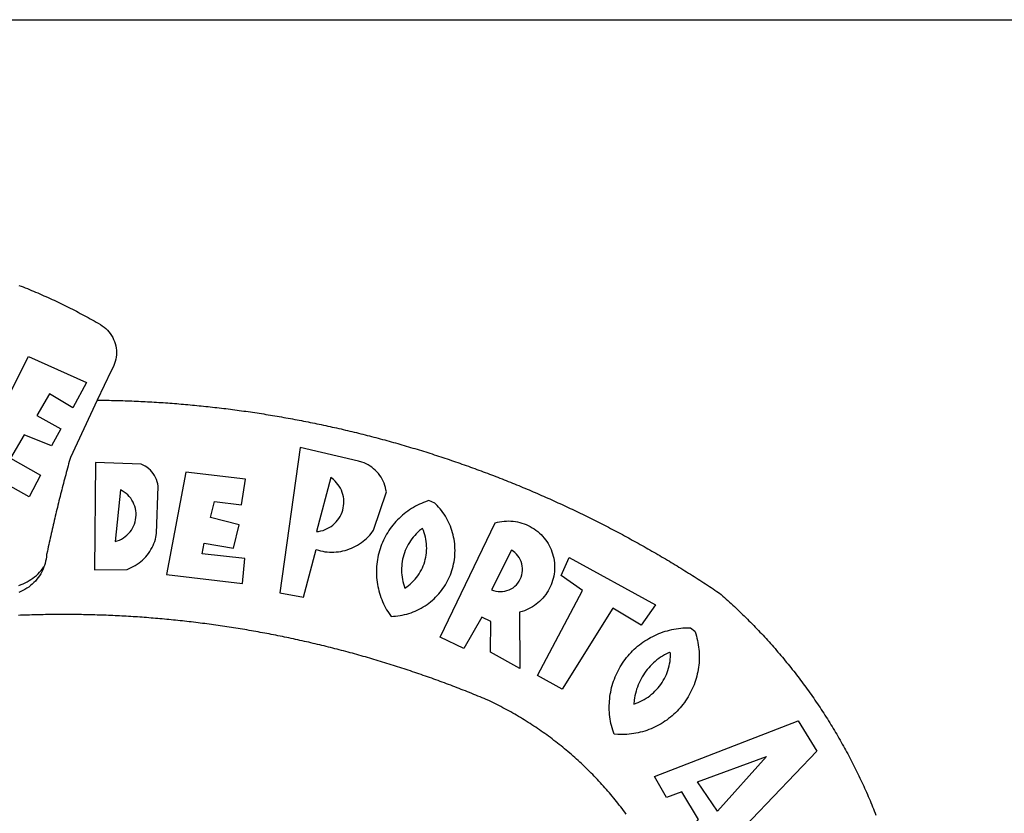
# Model space of a CAD drawing. Extents: x 178680382 to 178680744, y 1666269795 to 1666270215.
# Drawn here: x 178680636 to 178680641, y 1666269843 to 1666269846 of the extents above; entities that cross this region are included whole.
import ezdxf

# ---------------------------------------------------------------- set-up
doc = ezdxf.new("R2010")
doc.units = 0
doc.header["$MEASUREMENT"] = 0
for name, color, linetype in [('BRAZAO', 7, 'CONTINUOUS'), ('PRINT_A4_A3', 7, 'CONTINUOUS'), ('T-DIVIS-EXIS', 7, 'CONTINUOUS')]:
    doc.layers.add(name, color=color, linetype=linetype)

# ---------------------------------------------------------------- blocks, each defined once
blk = doc.blocks.new('Logo_Prefeitura')
at = {"layer": 'BRAZAO'}
for points in [[(143.93, 975), (145.37, 974.44), (146.81, 973.87), (148.25, 973.3), (149.69, 972.72), (151.12, 972.13), (152.56, 971.54), (153.99, 970.94), (155.42, 970.34), (156.84, 969.73), (158.26, 969.12), (159.69, 968.5), (161.1, 967.88), (162.52, 967.25), (163.93, 966.61), (165.34, 965.97), (166.75, 965.32), (168.16, 964.67), (169.56, 964.01), (170.96, 963.35), (172.36, 962.68), (173.76, 962), (175.15, 961.32), (176.54, 960.64), (177.93, 959.95), (179.31, 959.25), (180.69, 958.55), (182.07, 957.84), (183.45, 957.13), (184.82, 956.41), (186.19, 955.69), (187.56, 954.96), (188.92, 954.23), (190.29, 953.49), (191.64, 952.74), (193, 951.99), (194.35, 951.24), (195.71, 950.48), (197.05, 949.71), (198.4, 948.94), (200.04, 947.99), (201.35, 947.15), (202.59, 946.23), (203.77, 945.22), (204.88, 944.14), (205.91, 942.98), (206.86, 941.75), (207.72, 940.46), (208.49, 939.12), (209.16, 937.72), (209.74, 936.29), (210.22, 934.81), (210.6, 933.31), (210.87, 931.79), (211.04, 930.24), (211.1, 928.7), (211.05, 927.15), (210.9, 925.61), (210.64, 924.08), (210.28, 922.57), (209.81, 921.09), (209.25, 919.65), (208.58, 918.25), (207.38, 916.19), (197.87, 895.89)], [(150.58, 925.97), (190.56, 907.95), (181.1, 890.55), (165.05, 900.14), (165.05, 900.14), (156.34, 885.29), (172.69, 875.99), (166.23, 864.29), (147.48, 872.08), (147.48, 872.08), (138.17, 855.88), (158.72, 844.19), (150.91, 829.33), (112.36, 850.76), (150.58, 925.97)], [(197.87, 895.89), (179.4, 856.46), (178.98, 854.97), (178.57, 853.48), (178.15, 851.98), (177.74, 850.49), (177.33, 848.99), (176.93, 847.5), (176.52, 846), (176.12, 844.51), (175.72, 843.01), (175.32, 841.51), (174.93, 840.01), (174.53, 838.52), (174.14, 837.02), (173.75, 835.52), (173.37, 834.01), (172.98, 832.51), (172.6, 831.01), (172.22, 829.51), (171.84, 828), (171.47, 826.5), (171.1, 825), (170.73, 823.49), (170.36, 821.99), (169.99, 820.48), (169.63, 818.97), (169.27, 817.47), (168.91, 815.96), (168.55, 814.45), (168.2, 812.94), (167.85, 811.43), (167.5, 809.92), (167.15, 808.41), (166.8, 806.9), (166.46, 805.39), (166.12, 803.88), (165.78, 802.37), (165.45, 800.85), (165.11, 799.34), (164.78, 797.83), (164.45, 796.31), (164.13, 794.8), (163.8, 793.28), (163.48, 791.76), (162.98, 789.4), (162.84, 787.85), (162.61, 786.32), (162.31, 784.8), (161.93, 783.3), (161.47, 781.82), (161.13, 780.89)], [(197.87, 895.89), (198.39, 895.89), (199.94, 895.87), (201.49, 895.85), (203.04, 895.83), (204.59, 895.8), (206.14, 895.77), (207.69, 895.74), (209.24, 895.7), (210.78, 895.66), (212.33, 895.62), (213.88, 895.58), (215.43, 895.53), (216.98, 895.48), (218.53, 895.43), (220.08, 895.37), (221.63, 895.31), (223.18, 895.24), (224.72, 895.18), (226.27, 895.11), (227.82, 895.04), (229.37, 894.96), (230.92, 894.88), (232.46, 894.8), (234.01, 894.72), (235.56, 894.63), (237.11, 894.54), (238.65, 894.44), (240.2, 894.35), (241.75, 894.25), (243.29, 894.14), (244.84, 894.04), (246.38, 893.93), (247.93, 893.81), (249.47, 893.7), (251.02, 893.58), (252.57, 893.46), (254.11, 893.33), (255.65, 893.21), (257.2, 893.07), (258.74, 892.94), (260.29, 892.8), (261.83, 892.66), (263.37, 892.52), (264.92, 892.37), (266.46, 892.23), (268, 892.07), (269.54, 891.92), (271.09, 891.76), (272.63, 891.6), (274.17, 891.43), (275.71, 891.27), (277.25, 891.09), (278.79, 890.92), (280.33, 890.74), (281.87, 890.56), (283.41, 890.38), (284.95, 890.2), (286.48, 890.01), (288.02, 889.82), (289.56, 889.62), (291.1, 889.42), (292.63, 889.22), (294.17, 889.02), (295.7, 888.81), (297.24, 888.6), (298.78, 888.39), (300.31, 888.17), (301.84, 887.95), (303.38, 887.73), (304.91, 887.5), (306.44, 887.27), (307.98, 887.04), (309.51, 886.81), (311.04, 886.57), (312.57, 886.33), (314.1, 886.08), (315.63, 885.84), (317.16, 885.59), (318.69, 885.34), (320.22, 885.08), (321.75, 884.82), (323.27, 884.56), (324.8, 884.29), (326.33, 884.02), (327.85, 883.75), (329.38, 883.48), (330.9, 883.2), (332.43, 882.92), (333.95, 882.64), (335.47, 882.35), (337, 882.06), (338.52, 881.77), (340.04, 881.48), (341.56, 881.18), (343.08, 880.88), (344.6, 880.57), (346.12, 880.26), (347.64, 879.95), (349.16, 879.64), (350.67, 879.32), (352.19, 879), (353.71, 878.68), (355.22, 878.36), (356.73, 878.03), (358.25, 877.7), (359.76, 877.36), (361.27, 877.03), (362.79, 876.69), (364.3, 876.34), (365.81, 876), (367.32, 875.65), (368.83, 875.29), (370.34, 874.94), (371.84, 874.58), (373.35, 874.22), (374.86, 873.85), (376.36, 873.49), (377.87, 873.12), (379.37, 872.74), (380.88, 872.37), (382.38, 871.99), (383.88, 871.6), (385.38, 871.22), (386.88, 870.83), (388.38, 870.44), (389.88, 870.05), (391.38, 869.65), (392.87, 869.25), (394.37, 868.85), (395.87, 868.44), (397.36, 868.03), (398.86, 867.62), (400.35, 867.2), (401.84, 866.79), (403.33, 866.36), (404.82, 865.94), (406.31, 865.51), (407.8, 865.08), (409.29, 864.65), (410.78, 864.21), (412.26, 863.78), (413.75, 863.33), (415.23, 862.89), (416.72, 862.44), (418.2, 861.99), (419.68, 861.54), (421.16, 861.08), (422.64, 860.62), (424.12, 860.16), (425.6, 859.7), (427.08, 859.23), (428.56, 858.76), (430.03, 858.28), (431.51, 857.81), (432.98, 857.33), (434.45, 856.84), (435.92, 856.36), (437.39, 855.87), (438.86, 855.38), (440.33, 854.88), (441.8, 854.39), (443.27, 853.89), (444.73, 853.38), (446.2, 852.88), (447.66, 852.37), (449.13, 851.86), (450.59, 851.34), (452.05, 850.82), (453.51, 850.3), (454.97, 849.78), (456.42, 849.25), (457.88, 848.72), (459.34, 848.19), (460.79, 847.66), (462.24, 847.12), (463.7, 846.58), (465.15, 846.03), (466.6, 845.49), (468.05, 844.94), (469.5, 844.39), (470.94, 843.83), (472.39, 843.27), (473.83, 842.71), (475.28, 842.15), (476.72, 841.58), (478.16, 841.01), (479.6, 840.44), (481.04, 839.86), (482.48, 839.29), (483.91, 838.7), (485.35, 838.12), (486.78, 837.53), (488.22, 836.94), (489.65, 836.35), (491.08, 835.76), (492.51, 835.16), (493.94, 834.56), (495.37, 833.96), (496.79, 833.35), (498.22, 832.74), (499.64, 832.13), (501.06, 831.51), (502.49, 830.89), (503.91, 830.27), (505.32, 829.65), (506.74, 829.02), (508.16, 828.39), (509.57, 827.76), (510.99, 827.13), (512.4, 826.49), (513.81, 825.85), (515.22, 825.21), (516.63, 824.56), (518.04, 823.91), (519.44, 823.26), (520.85, 822.61), (522.25, 821.95), (523.65, 821.29), (525.06, 820.63), (526.46, 819.96), (527.85, 819.29), (529.25, 818.62), (530.65, 817.95), (532.04, 817.27), (533.43, 816.59), (534.82, 815.91), (536.22, 815.23), (537.6, 814.54), (538.99, 813.85), (540.38, 813.16), (541.76, 812.46), (543.15, 811.76), (544.53, 811.06), (545.91, 810.35), (547.29, 809.65), (548.67, 808.94), (550.04, 808.23), (551.42, 807.51), (552.79, 806.79), (554.16, 806.07), (555.53, 805.35), (556.9, 804.62), (558.27, 803.9), (559.64, 803.17), (561, 802.43), (562.37, 801.69), (563.73, 800.96), (565.09, 800.21), (566.45, 799.47), (567.8, 798.72), (569.16, 797.97), (570.52, 797.22), (571.87, 796.46), (573.22, 795.7), (574.57, 794.94), (575.92, 794.18), (577.27, 793.41), (578.61, 792.64), (579.96, 791.87), (581.3, 791.1), (582.64, 790.32), (583.98, 789.54), (585.32, 788.76), (586.65, 787.97), (587.99, 787.19), (589.32, 786.4), (590.65, 785.6), (591.98, 784.81), (593.31, 784.01), (594.64, 783.21), (595.96, 782.4), (597.29, 781.6), (598.61, 780.79), (599.93, 779.98), (601.25, 779.17), (602.57, 778.35), (603.88, 777.53), (605.2, 776.71), (606.51, 775.88), (607.82, 775.06), (609.13, 774.23), (610.43, 773.39), (611.74, 772.56), (613.04, 771.72), (614.35, 770.88), (615.65, 770.04), (616.95, 769.19), (618.24, 768.35), (619.54, 767.5), (620.83, 766.64), (622.13, 765.79), (623.42, 764.93), (624.71, 764.07), (626.44, 762.9), (627.61, 761.88), (628.78, 760.86), (629.94, 759.83), (631.09, 758.8), (632.24, 757.76), (633.39, 756.72), (634.53, 755.67), (635.67, 754.62), (636.8, 753.57), (637.94, 752.51), (639.06, 751.44), (640.18, 750.37), (641.3, 749.3), (642.42, 748.22), (643.52, 747.14), (644.63, 746.05), (645.73, 744.96), (646.83, 743.87), (647.92, 742.77), (649.01, 741.66), (650.09, 740.55), (651.17, 739.44), (652.24, 738.32), (653.31, 737.2), (654.38, 736.08), (655.44, 734.95), (656.5, 733.82), (657.55, 732.68), (658.6, 731.54), (659.64, 730.39), (660.68, 729.24), (661.71, 728.08), (662.74, 726.93), (663.77, 725.76), (664.79, 724.6), (665.81, 723.43), (666.82, 722.25), (667.82, 721.07), (668.83, 719.89), (669.82, 718.71), (670.81, 717.51), (671.8, 716.32), (672.78, 715.12), (673.76, 713.92), (674.74, 712.71), (675.71, 711.5), (676.67, 710.29), (677.63, 709.07), (678.58, 707.85), (679.53, 706.63), (680.48, 705.4), (681.42, 704.17), (682.35, 702.93), (683.28, 701.69), (684.21, 700.45), (685.13, 699.2), (686.04, 697.95), (686.95, 696.69), (687.86, 695.44), (688.76, 694.18), (689.65, 692.91), (690.54, 691.64), (691.43, 690.37), (692.31, 689.09), (693.18, 687.81), (694.05, 686.53), (694.92, 685.25), (695.78, 683.96), (696.63, 682.66), (697.48, 681.37), (698.33, 680.07), (699.17, 678.77), (700, 677.46), (700.83, 676.15), (701.66, 674.84), (702.47, 673.52), (703.29, 672.2), (704.1, 670.88), (704.9, 669.55), (705.7, 668.23), (706.49, 666.89), (707.28, 665.56), (708.06, 664.22), (708.83, 662.88), (709.61, 661.54), (710.37, 660.19), (711.13, 658.84), (711.89, 657.49), (712.64, 656.13), (713.38, 654.77), (714.12, 653.41), (714.86, 652.04), (715.58, 650.67), (716.31, 649.3), (717.03, 647.93), (717.74, 646.55), (718.44, 645.17), (719.15, 643.79), (719.84, 642.41), (720.53, 641.02), (721.22, 639.63), (721.9, 638.24), (722.57, 636.84), (723.24, 635.44), (723.9, 634.04), (724.56, 632.64), (725.21, 631.23), (725.86, 629.82), (726.5, 628.41), (727.13, 627), (727.76, 625.58), (728.38, 624.16), (729, 622.74), (729.61, 621.32), (730.22, 619.89), (730.82, 618.46), (731.42, 617.03), (732.01, 615.6), (732.59, 614.16), (733.17, 612.73), (733.74, 611.29), (734.31, 609.84)], [(337.58, 863.17), (323.62, 763.12), (339.97, 759.98), (348.69, 792.83), (348.69, 792.83), (350.18, 792.38), (351.69, 792), (353.21, 791.68), (354.75, 791.44), (356.29, 791.26), (357.84, 791.15), (359.4, 791.12), (360.95, 791.15), (362.51, 791.25), (364.05, 791.42), (365.59, 791.66), (367.11, 791.96), (368.62, 792.34), (370.12, 792.78), (371.59, 793.29), (373.03, 793.86), (374.45, 794.5), (375.84, 795.2), (377.2, 795.96), (378.52, 796.78), (379.8, 797.66), (381.04, 798.6), (382.24, 799.59), (383.4, 800.63), (384.5, 801.73), (385.56, 802.87), (386.56, 804.05), (388.16, 806.2), (397.03, 832.6), (396.77, 834.14), (396.43, 835.65), (395.99, 837.15), (395.46, 838.61), (394.84, 840.04), (394.14, 841.42), (393.35, 842.76), (392.48, 844.05), (391.53, 845.29), (390.51, 846.46), (389.42, 847.57), (388.26, 848.61), (387.04, 849.58), (385.77, 850.47), (384.44, 851.28), (383.07, 852), (381.65, 852.65), (380.2, 853.2), (377.83, 853.89), (337.58, 863.17)], [(196.74, 853.01), (195.92, 778.96), (218.43, 779.27), (219.88, 779.82), (221.3, 780.44), (222.7, 781.14), (224.05, 781.91), (225.36, 782.74), (226.63, 783.64), (227.86, 784.6), (229.03, 785.62), (230.15, 786.7), (231.21, 787.83), (232.22, 789.02), (233.16, 790.26), (234.04, 791.54), (234.86, 792.87), (235.6, 794.23), (236.28, 795.63), (236.89, 797.06), (237.42, 798.52), (237.87, 800.01), (238.26, 801.52), (238.69, 803.88), (239.76, 836.58), (239.52, 838.11), (239.16, 839.63), (238.67, 841.1), (238.05, 842.53), (237.32, 843.9), (236.47, 845.21), (235.52, 846.43), (234.46, 847.58), (233.32, 848.63), (232.08, 849.58), (230.78, 850.42), (228.06, 851.72), (196.74, 853.01)], [(300.01, 841.46), (258.82, 846.34), (258.82, 846.34), (245.59, 775.68), (297.96, 769.55), (299.47, 786.66), (270.2, 789.94), (271.56, 797.29), (271.56, 797.29), (291.81, 793.85), (295.57, 810.05), (275.92, 814.99), (278.62, 825.95), (278.62, 825.95), (297.23, 823.7), (300.01, 841.46)], [(358.74, 842.47), (348.84, 805.28), (350.39, 805.45), (351.92, 805.74), (353.42, 806.15), (354.89, 806.67), (356.31, 807.3), (357.68, 808.03), (358.99, 808.87), (360.23, 809.81), (361.4, 810.83), (362.48, 811.95), (363.48, 813.14), (364.38, 814.41), (365.19, 815.74), (365.89, 817.13), (366.48, 818.56), (366.96, 820.04), (367.33, 821.56), (367.58, 823.09), (367.71, 824.64), (367.73, 826.19), (367.62, 827.75), (367.4, 829.29), (367.06, 830.8), (366.61, 832.29), (366.04, 833.74), (365.36, 835.14), (364.58, 836.49), (363.7, 837.77), (362.73, 838.98), (361.66, 840.11), (360.52, 841.16), (358.74, 842.47)], [(213.85, 834.05), (210.18, 798.46), (211.67, 798.9), (213.12, 799.46), (214.52, 800.14), (215.86, 800.93), (217.14, 801.82), (218.33, 802.82), (219.44, 803.91), (220.46, 805.08), (221.37, 806.34), (222.19, 807.67), (222.89, 809.05), (223.47, 810.5), (223.94, 811.98), (224.28, 813.5), (224.5, 815.04), (224.59, 816.59), (224.56, 818.14), (224.39, 819.69), (224.11, 821.22), (223.69, 822.72), (223.16, 824.18), (222.51, 825.59), (221.75, 826.95), (220.88, 828.24), (219.91, 829.45), (218.84, 830.58), (217.68, 831.62), (216.44, 832.56), (215.13, 833.4), (213.85, 834.05)], [(426.39, 826.67), (425.55, 826.41), (424.08, 825.9), (422.62, 825.35), (421.19, 824.75), (419.77, 824.11), (418.37, 823.42), (417, 822.7), (415.64, 821.93), (414.31, 821.13), (413.01, 820.28), (411.73, 819.39), (410.48, 818.47), (409.25, 817.51), (408.06, 816.51), (406.9, 815.48), (405.77, 814.41), (404.67, 813.31), (403.6, 812.17), (402.57, 811.01), (401.58, 809.81), (400.62, 808.59), (399.7, 807.33), (398.82, 806.05), (397.98, 804.74), (397.17, 803.41), (396.41, 802.06), (395.69, 800.68), (395.01, 799.28), (394.37, 797.86), (393.78, 796.42), (393.23, 794.97), (392.72, 793.49), (392.26, 792.01), (391.85, 790.51), (391.47, 789), (391.15, 787.48), (390.87, 785.95), (390.64, 784.41), (390.45, 782.87), (390.31, 781.32), (390.22, 779.76), (390.18, 778.21), (390.18, 776.65), (390.23, 775.1), (390.32, 773.54), (390.46, 772), (390.65, 770.45), (390.89, 768.91), (391.17, 767.38), (391.5, 765.86), (391.87, 764.35), (392.29, 762.86), (392.75, 761.37), (393.26, 759.9), (393.81, 758.45), (394.41, 757.01), (395.05, 755.59), (395.73, 754.19), (396.46, 752.82), (397.22, 751.46), (398.03, 750.13), (398.87, 748.83), (400.3, 746.8), (401.85, 746.88), (403.4, 747), (404.95, 747.18), (406.48, 747.41), (408.01, 747.7), (409.53, 748.04), (411.04, 748.42), (412.53, 748.87), (414.01, 749.36), (415.46, 749.9), (416.9, 750.49), (418.32, 751.13), (419.72, 751.82), (421.09, 752.55), (422.43, 753.33), (423.75, 754.16), (425.04, 755.03), (426.29, 755.95), (427.52, 756.91), (428.71, 757.91), (429.87, 758.95), (430.99, 760.03), (432.07, 761.14), (433.12, 762.3), (434.12, 763.48), (435.08, 764.71), (436, 765.96), (436.88, 767.25), (437.71, 768.56), (438.5, 769.9), (439.24, 771.27), (439.93, 772.66), (440.57, 774.08), (441.17, 775.52), (441.72, 776.97), (442.21, 778.45), (442.66, 779.94), (443.05, 781.44), (443.39, 782.96), (443.68, 784.49), (443.92, 786.03), (444.1, 787.57), (444.24, 789.12), (444.31, 790.67), (444.34, 792.23), (444.31, 793.79), (444.23, 795.34), (444.09, 796.89), (443.91, 798.43), (443.66, 799.97), (443.37, 801.5), (443.03, 803.01), (442.63, 804.52), (442.18, 806.01), (441.68, 807.48), (441.13, 808.94), (440.53, 810.37), (439.88, 811.79), (439.19, 813.18), (438.45, 814.54), (437.66, 815.88), (436.82, 817.2), (435.94, 818.48), (435.02, 819.73), (434.05, 820.95), (433.05, 822.14), (432, 823.29), (430.49, 824.82), (426.39, 826.67)], [(421.84, 807.46), (421.13, 806.93), (419.93, 805.95), (418.77, 804.91), (417.66, 803.82), (416.6, 802.68), (415.59, 801.5), (414.62, 800.28), (413.72, 799.02), (412.87, 797.71), (412.08, 796.38), (411.34, 795), (410.67, 793.6), (410.06, 792.17), (409.51, 790.72), (409.02, 789.24), (408.6, 787.74), (408.25, 786.23), (407.96, 784.7), (407.74, 783.16), (407.59, 781.61), (407.5, 780.06), (407.48, 778.5), (407.53, 776.95), (407.65, 775.39), (407.83, 773.85), (408.08, 772.31), (408.4, 770.79), (408.79, 769.29), (409.24, 767.8), (409.76, 766.31), (411.04, 767.18), (412.29, 768.11), (413.49, 769.1), (414.64, 770.15), (415.74, 771.25), (416.79, 772.4), (417.78, 773.6), (418.71, 774.85), (419.58, 776.13), (420.39, 777.46), (421.14, 778.83), (421.82, 780.22), (422.44, 781.65), (422.98, 783.11), (423.46, 784.59), (423.87, 786.09), (424.2, 787.61), (424.46, 789.14), (424.65, 790.69), (424.77, 792.24), (424.81, 793.79), (424.78, 795.35), (424.67, 796.9), (424.5, 798.45), (424.24, 799.98), (423.92, 801.5), (423.52, 803.01), (423.06, 804.49), (422.52, 805.95), (421.84, 807.46)], [(434.04, 732.55), (472.05, 811.34), (473.56, 811.74), (475.08, 812.06), (476.61, 812.31), (478.16, 812.48), (479.71, 812.58), (481.27, 812.6), (481.27, 812.6), (482.82, 812.55), (484.37, 812.42), (485.91, 812.22), (487.44, 811.94), (488.96, 811.59), (490.46, 811.16), (491.93, 810.67), (493.38, 810.09), (494.79, 809.46), (496.18, 808.75), (497.53, 807.97), (498.84, 807.14), (500.11, 806.23), (501.33, 805.27), (502.5, 804.25), (503.63, 803.18), (504.69, 802.05), (505.71, 800.86), (506.66, 799.64), (507.56, 798.36), (508.39, 797.05), (509.15, 795.69), (509.85, 794.3), (510.48, 792.88), (511.04, 791.43), (511.53, 789.95), (511.94, 788.45), (512.29, 786.94), (512.55, 785.4), (512.75, 783.86), (512.87, 782.31), (512.91, 780.75), (512.88, 779.2), (512.77, 777.65), (512.58, 776.1), (512.32, 774.57), (511.99, 773.05), (511.58, 771.55), (511.1, 770.07), (510.55, 768.62), (509.93, 767.19), (509.24, 765.79), (508.48, 764.44), (507.66, 763.12), (506.78, 761.84), (505.83, 760.6), (504.82, 759.41), (503.76, 758.28), (502.64, 757.2), (501.48, 756.17), (500.26, 755.2), (499, 754.29), (497.69, 753.44), (496.35, 752.66), (494.97, 751.95), (493.55, 751.3), (492.11, 750.72), (490.64, 750.21), (488.84, 749.7), (488.97, 711), (468.87, 722.09), (469.03, 743.39), (462.87, 746.38), (462.87, 746.38), (450.41, 724.63), (434.04, 732.55)], [(143.88, 768.23), (145.34, 768.75), (146.77, 769.33), (148.18, 769.98), (149.56, 770.69), (150.9, 771.47), (152.21, 772.3), (153.48, 773.19), (154.71, 774.13), (155.9, 775.13), (157.04, 776.18), (158.13, 777.28), (159.17, 778.42), (160.16, 779.62), (161.13, 780.89)], [(483.2, 792.53), (469.48, 765.14), (470.94, 764.6), (472.45, 764.2), (473.98, 763.96), (475.53, 763.88), (477.09, 763.96), (478.63, 764.19), (480.13, 764.58), (481.59, 765.12), (482.99, 765.81), (484.31, 766.63), (485.54, 767.58), (486.66, 768.65), (487.67, 769.83), (488.56, 771.11), (489.32, 772.47), (489.93, 773.9), (490.39, 775.38), (490.7, 776.91), (490.86, 778.46), (490.85, 780.01), (490.69, 781.56), (490.38, 783.08), (489.91, 784.56), (489.29, 785.99), (488.53, 787.35), (487.64, 788.62), (486.62, 789.8), (485.49, 790.86), (483.75, 792.14), (483.2, 792.53)], [(501.12, 706.11), (532.21, 764.57), (517.51, 775.06), (523.07, 787.51), (523.07, 787.51), (582.48, 754.69), (572.57, 740.89), (553.07, 752.43), (553.07, 752.43), (518.08, 696.76), (501.12, 706.11)], [(161.13, 780.89), (160.33, 778.94), (159.65, 777.54), (158.89, 776.19), (158.07, 774.87), (157.19, 773.6), (156.24, 772.38), (155.22, 771.21), (154.15, 770.09), (153.02, 769.03), (151.84, 768.02), (150.61, 767.08), (149.33, 766.2), (148.01, 765.4), (146.65, 764.65), (145.25, 763.99), (143.82, 763.39)], [(145.07, 747.58), (143.52, 747.51)], [(562.18, 610.63), (561.26, 611.88), (560.34, 613.12), (559.4, 614.36), (558.46, 615.59), (557.51, 616.81), (556.56, 618.03), (555.59, 619.24), (554.62, 620.45), (553.64, 621.65), (552.65, 622.85), (551.66, 624.03), (550.66, 625.22), (549.65, 626.39), (548.63, 627.56), (547.61, 628.73), (546.57, 629.88), (545.54, 631.03), (544.49, 632.18), (543.44, 633.32), (542.38, 634.45), (541.31, 635.57), (540.24, 636.69), (539.16, 637.8), (538.07, 638.9), (536.98, 640), (535.87, 641.09), (534.77, 642.18), (533.65, 643.25), (532.53, 644.32), (531.4, 645.39), (530.27, 646.44), (529.13, 647.49), (527.98, 648.53), (526.83, 649.57), (525.66, 650.59), (524.5, 651.61), (523.32, 652.63), (522.14, 653.63), (520.96, 654.63), (519.77, 655.62), (518.57, 656.6), (517.37, 657.58), (516.15, 658.55), (514.94, 659.51), (513.72, 660.46), (512.49, 661.41), (511.25, 662.34), (510.01, 663.27), (508.77, 664.2), (507.52, 665.11), (506.26, 666.02), (505, 666.92), (503.73, 667.81), (502.46, 668.69), (501.18, 669.56), (499.89, 670.43), (498.6, 671.29), (497.31, 672.14), (496.01, 672.99), (494.7, 673.82), (493.39, 674.65), (492.07, 675.46), (490.75, 676.28), (489.43, 677.08), (488.1, 677.87), (486.76, 678.66), (485.42, 679.43), (484.07, 680.2), (482.72, 680.96), (481.37, 681.72), (480.01, 682.46), (478.64, 683.19), (477.27, 683.92), (475.9, 684.64), (474.52, 685.35), (473.14, 686.05), (471.75, 686.74), (470.36, 687.42), (468.97, 688.1), (467.57, 688.76), (465.84, 689.57), (464.41, 690.17), (462.98, 690.77), (461.55, 691.36), (460.11, 691.95), (458.68, 692.53), (457.24, 693.11), (455.8, 693.69), (454.37, 694.27), (452.93, 694.85), (451.48, 695.42), (450.04, 695.98), (448.6, 696.55), (447.16, 697.11), (445.71, 697.67), (444.26, 698.23), (442.82, 698.78), (441.37, 699.33), (439.92, 699.88), (438.47, 700.42), (437.01, 700.96), (435.56, 701.5), (434.11, 702.04), (432.65, 702.57), (431.19, 703.1), (429.74, 703.62), (428.28, 704.15), (426.82, 704.67), (425.36, 705.19), (423.89, 705.7), (422.43, 706.21), (420.97, 706.72), (419.5, 707.23), (418.04, 707.73), (416.57, 708.23), (415.1, 708.72), (413.63, 709.22), (412.16, 709.71), (410.69, 710.19), (409.22, 710.68), (407.74, 711.16), (406.27, 711.64), (404.79, 712.11), (403.32, 712.58), (401.84, 713.05), (400.36, 713.52), (398.88, 713.98), (397.4, 714.44), (395.92, 714.9), (394.44, 715.35), (392.96, 715.8), (391.47, 716.25), (389.99, 716.7), (388.5, 717.14), (387.02, 717.58), (385.53, 718.01), (384.04, 718.44), (382.55, 718.87), (381.06, 719.3), (379.57, 719.72), (378.08, 720.14), (376.59, 720.56), (375.09, 720.97), (373.6, 721.38), (372.1, 721.79), (370.61, 722.2), (369.11, 722.6), (367.61, 723), (366.11, 723.39), (364.61, 723.79), (363.11, 724.18), (361.61, 724.56), (360.11, 724.94), (358.61, 725.33), (357.11, 725.7), (355.6, 726.08), (354.1, 726.45), (352.59, 726.81), (351.09, 727.18), (349.58, 727.54), (348.07, 727.9), (346.56, 728.25), (345.05, 728.61), (343.54, 728.96), (342.03, 729.3), (340.52, 729.64), (339.01, 729.98), (337.5, 730.32), (335.98, 730.65), (334.47, 730.99), (332.95, 731.31), (331.44, 731.64), (329.92, 731.96), (328.4, 732.28), (326.89, 732.59), (325.37, 732.9), (323.85, 733.21), (322.33, 733.52), (320.81, 733.82), (319.29, 734.12), (317.77, 734.41), (316.25, 734.71), (314.72, 735), (313.2, 735.28), (311.68, 735.57), (310.15, 735.85), (308.63, 736.13), (307.1, 736.4), (305.58, 736.67), (304.05, 736.94), (302.52, 737.2), (301, 737.47), (299.47, 737.72), (297.94, 737.98), (296.41, 738.23), (294.88, 738.48), (293.35, 738.73), (291.82, 738.97), (290.29, 739.21), (288.76, 739.44), (287.22, 739.68), (285.69, 739.91), (284.16, 740.14), (282.62, 740.36), (281.09, 740.58), (279.56, 740.8), (278.02, 741.01), (276.49, 741.22), (274.95, 741.43), (273.41, 741.64), (271.88, 741.84), (270.34, 742.04), (268.8, 742.23), (267.27, 742.42), (265.73, 742.61), (264.19, 742.8), (262.65, 742.98), (261.11, 743.16), (259.57, 743.34), (258.03, 743.51), (256.49, 743.68), (254.95, 743.85), (253.41, 744.01), (251.87, 744.17), (250.32, 744.33), (248.78, 744.49), (247.24, 744.64), (245.7, 744.78), (244.15, 744.93), (242.61, 745.07), (241.07, 745.21), (239.52, 745.34), (237.98, 745.48), (236.43, 745.61), (234.89, 745.73), (233.34, 745.85), (231.8, 745.97), (230.25, 746.09), (228.71, 746.2), (227.16, 746.31), (225.62, 746.42), (224.07, 746.52), (222.52, 746.62), (220.98, 746.72), (219.43, 746.81), (217.88, 746.9), (216.33, 746.99), (214.79, 747.08), (213.24, 747.16), (211.69, 747.24), (210.14, 747.31), (208.6, 747.38), (207.05, 747.45), (205.5, 747.52), (203.95, 747.58), (202.4, 747.64), (200.85, 747.69), (199.3, 747.75), (197.75, 747.79), (196.21, 747.84), (194.66, 747.88), (193.11, 747.92), (191.56, 747.96), (190.01, 747.99), (188.46, 748.02), (186.91, 748.05), (185.36, 748.07), (183.81, 748.1), (182.26, 748.11), (180.71, 748.13), (179.16, 748.14), (177.61, 748.15), (176.06, 748.15), (174.51, 748.15), (174.51, 748.15), (172.96, 748.15), (171.41, 748.15), (169.86, 748.14), (168.31, 748.13), (166.76, 748.11), (165.21, 748.1), (163.66, 748.07), (162.11, 748.05), (160.56, 748.02), (159.01, 747.99), (157.46, 747.96), (155.91, 747.92), (154.36, 747.88), (152.82, 747.84), (151.27, 747.79), (149.72, 747.74), (148.17, 747.69), (146.62, 747.64), (145.07, 747.58)], [(609.55, 736.73), (609.71, 736.29), (610.19, 734.81), (610.63, 733.32), (611.02, 731.81), (611.37, 730.3), (611.67, 728.77), (611.94, 727.24), (612.15, 725.7), (612.32, 724.15), (612.45, 722.6), (612.53, 721.05), (612.57, 719.49), (612.56, 717.94), (612.51, 716.38), (612.41, 714.83), (612.26, 713.28), (612.08, 711.74), (611.84, 710.2), (611.56, 708.67), (611.24, 707.14), (610.88, 705.63), (610.47, 704.13), (610.01, 702.64), (609.52, 701.17), (608.98, 699.71), (608.4, 698.27), (607.78, 696.84), (607.11, 695.43), (606.41, 694.05), (605.67, 692.68), (604.89, 691.34), (604.06, 690.02), (603.2, 688.72), (602.31, 687.45), (601.37, 686.2), (600.41, 684.98), (599.4, 683.8), (598.37, 682.64), (597.29, 681.51), (596.19, 680.41), (595.06, 679.35), (593.89, 678.32), (592.7, 677.32), (591.47, 676.36), (590.22, 675.43), (588.95, 674.54), (587.65, 673.69), (586.32, 672.88), (584.97, 672.1), (583.6, 671.37), (582.21, 670.67), (580.8, 670.01), (579.37, 669.4), (577.92, 668.83), (576.46, 668.3), (574.98, 667.81), (573.49, 667.37), (571.99, 666.97), (570.48, 666.61), (568.95, 666.3), (567.42, 666.03), (565.88, 665.8), (564.34, 665.62), (562.79, 665.49), (561.23, 665.4), (559.68, 665.35), (558.12, 665.35), (556.57, 665.4), (553.93, 665.58), (553.42, 667.05), (552.95, 668.53), (552.51, 670.02), (552.13, 671.53), (551.78, 673.05), (551.48, 674.57), (551.22, 676.11), (551.01, 677.65), (550.84, 679.19), (550.71, 680.74), (550.63, 682.3), (550.59, 683.85), (550.6, 685.41), (550.65, 686.96), (550.74, 688.52), (550.88, 690.06), (551.06, 691.61), (551.29, 693.15), (551.56, 694.68), (551.88, 696.2), (552.24, 697.72), (552.64, 699.22), (553.08, 700.71), (553.57, 702.19), (554.1, 703.65), (554.66, 705.1), (555.28, 706.53), (555.93, 707.94), (556.62, 709.34), (557.35, 710.71), (558.12, 712.06), (558.92, 713.39), (559.77, 714.7), (560.65, 715.98), (561.57, 717.24), (562.52, 718.46), (563.51, 719.66), (564.53, 720.84), (565.59, 721.98), (566.68, 723.09), (567.8, 724.18), (568.94, 725.22), (570.12, 726.24), (571.33, 727.22), (572.56, 728.17), (573.82, 729.08), (575.11, 729.95), (576.42, 730.79), (577.76, 731.59), (579.11, 732.35), (580.49, 733.08), (581.89, 733.76), (583.3, 734.4), (584.74, 735.01), (586.19, 735.57), (587.65, 736.09), (589.13, 736.56), (590.63, 737), (592.13, 737.39), (593.65, 737.74), (595.17, 738.05), (596.71, 738.31), (598.25, 738.53), (599.79, 738.71), (601.34, 738.84), (602.9, 738.92), (604.45, 738.97), (604.45, 738.97), (606.49, 738.95), (609.55, 736.73)], [(592.16, 722.01), (591.4, 721.67), (590, 720.99), (588.63, 720.25), (587.29, 719.47), (585.98, 718.63), (584.7, 717.75), (583.45, 716.82), (582.24, 715.84), (581.07, 714.82), (579.94, 713.75), (578.84, 712.64), (577.8, 711.49), (576.79, 710.3), (575.83, 709.08), (574.92, 707.82), (574.06, 706.53), (573.24, 705.2), (572.48, 703.85), (571.77, 702.46), (571.11, 701.05), (570.5, 699.62), (569.95, 698.17), (569.45, 696.69), (569.01, 695.2), (568.63, 693.69), (568.3, 692.17), (568.03, 690.64), (567.82, 689.1), (567.6, 686.44), (569.07, 686.94), (570.52, 687.51), (571.94, 688.14), (573.33, 688.83), (574.7, 689.58), (576.03, 690.39), (577.32, 691.25), (578.58, 692.17), (579.79, 693.14), (580.96, 694.16), (582.09, 695.23), (583.17, 696.35), (584.2, 697.52), (585.18, 698.72), (586.11, 699.97), (586.99, 701.26), (587.8, 702.58), (588.56, 703.94), (589.27, 705.33), (589.91, 706.75), (590.49, 708.19), (591.01, 709.65), (591.46, 711.14), (591.85, 712.65), (592.18, 714.17), (592.44, 715.7), (592.63, 717.25), (592.76, 718.8), (592.82, 721.4), (592.16, 722.01)], [(581.69, 636.53), (680.75, 674.94), (680.75, 674.94), (693.49, 653.95), (619.03, 575.76), (604.18, 597.95), (611.99, 606.81), (600.59, 626), (600.59, 626), (590.08, 622.1), (581.69, 636.53)], [(611.39, 632.79), (658.98, 650.18), (658.98, 650.18), (625.2, 612.66), (611.39, 632.79)]]:
    blk.add_lwpolyline(points, dxfattribs=at)

msp = doc.modelspace()

# ---------------------------------------------------------------- linework, layer by layer
at = {"layer": 'PRINT_A4_A3'}
msp.add_line((178680606.9024, 1666269846.3655), (178680721.1904, 1666269846.3655), dxfattribs=at)

# ---------------------------------------------------------------- block references
at = {"layer": 'T-DIVIS-EXIS', "linetype": 'Continuous', "xscale": 0.006913152034485393, "yscale": 0.006913069171787356, "zscale": 0.006913148683035636}
msp.add_blockref('Logo_Prefeitura', (178680634.8413, 1666269838.3595), dxfattribs=at)

doc.saveas('drawing.dxf')
